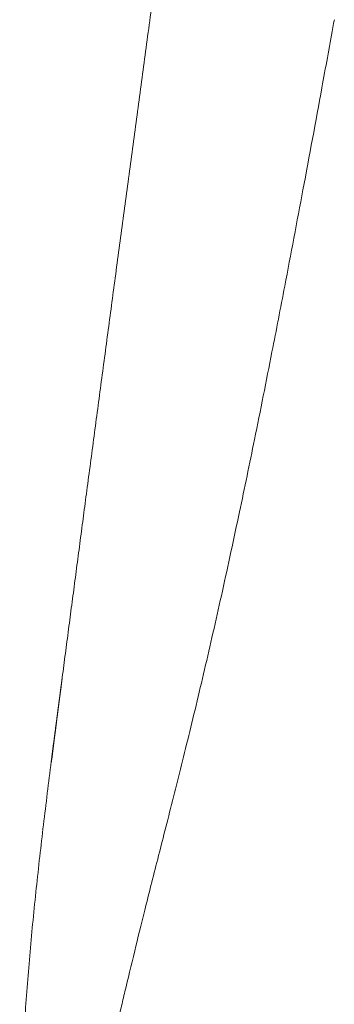
# Model space of a CAD drawing. Units: millimetres. Extents: x 3820 to 4254, y 1087 to 1436.
# Drawn here: x 3820 to 3825, y 1273 to 1290 of the extents above; entities that cross this region are included whole.
import ezdxf

# ---------------------------------------------------------------- set-up
doc = ezdxf.new("R2010")
doc.units = ezdxf.units.MM
doc.layers.add('1', color=7, linetype='Continuous')

msp = doc.modelspace()

# ---------------------------------------------------------------- linework, layer by layer
at = {"layer": '1', "linetype": 'Continuous', "lineweight": 18}
msp.add_open_spline([(3820.546, 1278.53), (3821.005, 1282.039), (3821.507, 1285.806), (3822.039, 1289.746), (3822.59, 1293.795), (3823.149, 1297.906), (3823.707, 1302.045), (3824.257, 1306.188)], degree=7, dxfattribs=at)
at = {"layer": '1', "linetype": 'Continuous', "lineweight": 13}
for points, degree in [([(3825.034, 1289.535), (3825.026, 1289.492), (3825.018, 1289.449), (3825.01, 1289.406)], 3), ([(3820.571, 1278.713), (3820.568, 1278.69), (3820.565, 1278.667), (3820.562, 1278.644), (3820.559, 1278.621), (3820.556, 1278.599), (3820.553, 1278.576), (3820.55, 1278.553)], 7), ([(3820.55, 1278.553), (3820.553, 1278.576), (3820.556, 1278.599), (3820.559, 1278.621), (3820.562, 1278.644), (3820.565, 1278.667), (3820.568, 1278.69), (3820.571, 1278.713)], 7), ([(3820.571, 1278.713), (3820.571, 1278.713), (3820.571, 1278.713), (3820.571, 1278.713), (3820.571, 1278.713), (3820.571, 1278.713)], 5), ([(3820.518, 1278.308), (3820.487, 1278.069), (3820.456, 1277.831), (3820.425, 1277.592)], 3), ([(3820.517, 1278.305), (3820.517, 1278.306), (3820.517, 1278.306), (3820.518, 1278.307)], 3), ([(3820.517, 1278.304), (3820.517, 1278.304), (3820.517, 1278.304), (3820.517, 1278.305)], 3), ([(3820.517, 1278.305), (3820.517, 1278.305), (3820.517, 1278.305), (3820.517, 1278.305)], 3), ([(3820.517, 1278.304), (3820.517, 1278.304), (3820.517, 1278.304), (3820.517, 1278.304)], 3), ([(3820.518, 1278.307), (3820.518, 1278.307), (3820.518, 1278.307), (3820.518, 1278.308)], 3), ([(3820.466, 1277.912), (3820.466, 1277.912), (3820.466, 1277.912), (3820.466, 1277.912)], 3), ([(3820.467, 1277.912), (3820.467, 1277.912), (3820.467, 1277.912), (3820.467, 1277.912)], 3), ([(3820.405, 1277.432), (3820.404, 1277.432), (3820.404, 1277.432), (3820.404, 1277.432)], 3)]:
    msp.add_open_spline(points, degree=degree, dxfattribs=at)
for points, knots in [([(3825.01, 1289.406), (3824.95, 1289.078), (3824.789, 1288.193), (3824.527, 1286.782), (3824.254, 1285.34), (3823.99, 1283.976), (3823.743, 1282.74), (3823.472, 1281.43), (3823.204, 1280.19), (3822.924, 1278.959), (3822.647, 1277.803), (3822.38, 1276.736), (3822.136, 1275.782), (3821.929, 1274.97), (3821.752, 1274.248), (3821.629, 1273.737), (3821.541, 1273.365), (3821.494, 1273.166), (3821.46, 1273.023), (3821.438, 1272.931), (3821.418, 1272.848), (3821.405, 1272.796), (3821.399, 1272.771)], [0, 0, 0, 0, 0.046213, 0.124649, 0.198765, 0.249579, 0.317809, 0.375007, 0.439053, 0.501307, 0.564891, 0.628764, 0.692849, 0.756996, 0.816263, 0.884928, 0.916763, 0.948595, 0.962555, 0.975776, 0.988258, 1, 1, 1, 1]), ([(3820.538, 1278.467), (3820.538, 1278.466), (3820.538, 1278.463), (3820.537, 1278.459), (3820.536, 1278.455), (3820.536, 1278.45), (3820.535, 1278.446), (3820.535, 1278.441), (3820.534, 1278.437), (3820.534, 1278.432), (3820.533, 1278.427), (3820.532, 1278.422), (3820.532, 1278.418), (3820.531, 1278.413), (3820.53, 1278.408), (3820.53, 1278.402), (3820.529, 1278.397), (3820.528, 1278.392), (3820.528, 1278.387), (3820.527, 1278.381), (3820.526, 1278.376), (3820.525, 1278.37), (3820.525, 1278.365), (3820.524, 1278.359), (3820.523, 1278.353), (3820.522, 1278.347), (3820.522, 1278.342), (3820.521, 1278.336), (3820.52, 1278.33), (3820.519, 1278.323), (3820.519, 1278.317), (3820.518, 1278.311), (3820.517, 1278.307), (3820.517, 1278.305)], [0, 0, 0, 0, 0.02948, 0.059079, 0.088804, 0.118663, 0.148664, 0.178812, 0.209117, 0.239585, 0.270224, 0.301039, 0.332038, 0.363228, 0.394615, 0.426206, 0.458007, 0.490023, 0.522262, 0.554729, 0.587429, 0.620369, 0.653554, 0.686989, 0.72068, 0.754632, 0.788849, 0.823337, 0.858101, 0.893144, 0.928472, 0.964089, 1, 1, 1, 1]), ([(3820.517, 1278.304), (3820.517, 1278.306), (3820.518, 1278.311), (3820.518, 1278.317), (3820.519, 1278.324), (3820.52, 1278.331), (3820.521, 1278.337), (3820.522, 1278.343), (3820.523, 1278.35), (3820.523, 1278.356), (3820.524, 1278.362), (3820.525, 1278.368), (3820.526, 1278.374), (3820.527, 1278.38), (3820.527, 1278.386), (3820.528, 1278.391), (3820.529, 1278.397), (3820.53, 1278.403), (3820.53, 1278.408), (3820.531, 1278.413), (3820.532, 1278.419), (3820.532, 1278.424), (3820.533, 1278.429), (3820.534, 1278.434), (3820.534, 1278.439), (3820.535, 1278.444), (3820.536, 1278.449), (3820.536, 1278.454), (3820.537, 1278.458), (3820.537, 1278.463), (3820.538, 1278.466), (3820.538, 1278.467)], [0, 0, 0, 0, 0.038332, 0.076334, 0.114011, 0.151369, 0.188413, 0.225149, 0.261581, 0.297717, 0.333561, 0.369121, 0.404403, 0.439412, 0.474156, 0.508641, 0.542875, 0.576864, 0.610616, 0.644138, 0.677438, 0.710524, 0.743403, 0.776083, 0.808574, 0.840882, 0.873017, 0.904988, 0.936802, 0.96847, 1, 1, 1, 1]), ([(3820.518, 1278.307), (3820.519, 1278.317), (3820.521, 1278.336), (3820.525, 1278.365), (3820.529, 1278.395), (3820.532, 1278.418), (3820.534, 1278.434), (3820.535, 1278.442), (3820.536, 1278.45), (3820.537, 1278.458), (3820.538, 1278.464), (3820.539, 1278.469), (3820.539, 1278.474), (3820.54, 1278.478), (3820.54, 1278.48), (3820.541, 1278.482), (3820.541, 1278.484), (3820.541, 1278.486), (3820.541, 1278.487), (3820.541, 1278.489), (3820.542, 1278.49), (3820.542, 1278.492), (3820.542, 1278.493), (3820.542, 1278.494), (3820.542, 1278.496), (3820.543, 1278.497), (3820.543, 1278.499), (3820.543, 1278.5), (3820.543, 1278.502), (3820.543, 1278.503), (3820.543, 1278.504), (3820.544, 1278.506), (3820.544, 1278.507), (3820.544, 1278.508), (3820.544, 1278.51), (3820.544, 1278.511), (3820.544, 1278.512), (3820.545, 1278.513), (3820.545, 1278.515), (3820.545, 1278.516), (3820.545, 1278.517), (3820.545, 1278.518), (3820.545, 1278.52), (3820.546, 1278.521), (3820.546, 1278.522), (3820.546, 1278.523), (3820.546, 1278.524), (3820.546, 1278.525), (3820.546, 1278.527), (3820.547, 1278.528), (3820.547, 1278.529), (3820.547, 1278.53), (3820.547, 1278.531), (3820.547, 1278.533), (3820.548, 1278.537), (3820.548, 1278.541), (3820.549, 1278.545), (3820.549, 1278.548), (3820.549, 1278.55), (3820.55, 1278.552), (3820.55, 1278.553), (3820.55, 1278.553), (3820.55, 1278.553), (3820.55, 1278.553), (3820.55, 1278.553), (3820.55, 1278.553), (3820.55, 1278.553), (3820.55, 1278.553), (3820.55, 1278.553), (3820.55, 1278.553), (3820.55, 1278.553), (3820.55, 1278.553), (3820.55, 1278.553), (3820.55, 1278.553), (3820.55, 1278.554), (3820.55, 1278.554), (3820.55, 1278.554), (3820.55, 1278.554), (3820.55, 1278.554), (3820.55, 1278.554), (3820.55, 1278.553), (3820.55, 1278.553), (3820.55, 1278.553)], [0, 0, 0, 0, 0.062357, 0.124748, 0.187173, 0.249631, 0.270411, 0.289346, 0.306434, 0.321676, 0.335071, 0.346619, 0.356322, 0.36418, 0.370198, 0.374385, 0.377701, 0.381002, 0.38429, 0.387566, 0.39083, 0.394084, 0.397328, 0.400565, 0.403793, 0.407016, 0.410233, 0.413446, 0.416655, 0.419862, 0.423068, 0.426274, 0.429481, 0.43269, 0.435901, 0.439117, 0.442338, 0.445564, 0.448798, 0.45204, 0.455291, 0.458552, 0.461824, 0.465108, 0.468405, 0.471717, 0.475043, 0.478385, 0.481743, 0.48512, 0.488515, 0.491929, 0.495364, 0.49882, 0.515327, 0.531308, 0.546877, 0.562159, 0.577283, 0.592386, 0.607602, 0.623066, 0.629741, 0.636914, 0.644586, 0.652757, 0.661425, 0.670593, 0.680259, 0.690423, 0.701086, 0.712247, 0.723907, 0.736066, 0.748723, 0.794845, 0.837556, 0.876856, 0.912747, 0.945233, 0.974315, 1, 1, 1, 1]), ([(3820.55, 1278.553), (3820.55, 1278.553), (3820.55, 1278.553), (3820.55, 1278.553), (3820.55, 1278.553), (3820.55, 1278.553), (3820.55, 1278.553), (3820.55, 1278.553), (3820.55, 1278.553), (3820.55, 1278.553), (3820.55, 1278.553), (3820.55, 1278.553), (3820.55, 1278.553), (3820.55, 1278.552), (3820.55, 1278.552), (3820.55, 1278.551), (3820.55, 1278.549), (3820.549, 1278.548), (3820.549, 1278.546), (3820.549, 1278.544), (3820.549, 1278.542), (3820.548, 1278.539), (3820.548, 1278.537), (3820.547, 1278.532), (3820.546, 1278.523), (3820.545, 1278.511), (3820.543, 1278.498), (3820.542, 1278.488), (3820.541, 1278.481), (3820.54, 1278.478), (3820.54, 1278.476), (3820.54, 1278.473), (3820.539, 1278.469), (3820.539, 1278.466), (3820.538, 1278.462), (3820.538, 1278.458), (3820.537, 1278.454), (3820.537, 1278.45), (3820.536, 1278.445), (3820.535, 1278.441), (3820.535, 1278.436), (3820.534, 1278.43), (3820.533, 1278.426), (3820.533, 1278.421), (3820.532, 1278.414), (3820.53, 1278.402), (3820.528, 1278.385), (3820.525, 1278.363), (3820.522, 1278.337), (3820.519, 1278.318), (3820.518, 1278.308)], [0, 0, 0, 0, 0.049841, 0.099682, 0.149522, 0.199363, 0.249205, 0.284601, 0.314758, 0.339678, 0.35936, 0.373806, 0.385045, 0.396041, 0.406824, 0.417422, 0.427868, 0.438194, 0.448434, 0.458624, 0.468798, 0.478993, 0.489243, 0.499583, 0.531415, 0.562376, 0.593483, 0.625739, 0.630752, 0.636228, 0.642172, 0.648585, 0.655471, 0.66283, 0.670664, 0.678975, 0.687762, 0.697028, 0.706773, 0.716996, 0.727699, 0.738882, 0.750546, 0.755761, 0.771128, 0.796642, 0.832297, 0.878083, 0.933989, 1, 1, 1, 1]), ([(3820.538, 1278.467), (3820.538, 1278.469), (3820.539, 1278.472), (3820.539, 1278.476), (3820.54, 1278.48), (3820.54, 1278.484), (3820.541, 1278.487), (3820.541, 1278.491), (3820.542, 1278.495), (3820.542, 1278.499), (3820.543, 1278.502), (3820.543, 1278.506), (3820.543, 1278.509), (3820.544, 1278.513), (3820.544, 1278.516), (3820.545, 1278.519), (3820.545, 1278.523), (3820.546, 1278.526), (3820.546, 1278.529), (3820.546, 1278.532), (3820.547, 1278.535), (3820.547, 1278.538), (3820.548, 1278.541), (3820.548, 1278.543), (3820.548, 1278.546), (3820.549, 1278.549), (3820.549, 1278.551), (3820.549, 1278.554), (3820.55, 1278.556), (3820.55, 1278.559), (3820.551, 1278.566), (3820.552, 1278.576), (3820.554, 1278.587), (3820.555, 1278.593), (3820.555, 1278.595), (3820.555, 1278.593), (3820.554, 1278.587), (3820.552, 1278.576), (3820.551, 1278.565), (3820.55, 1278.556), (3820.549, 1278.551), (3820.548, 1278.546), (3820.548, 1278.54), (3820.547, 1278.534), (3820.546, 1278.528), (3820.545, 1278.521), (3820.544, 1278.514), (3820.543, 1278.507), (3820.542, 1278.5), (3820.541, 1278.492), (3820.54, 1278.484), (3820.539, 1278.476), (3820.539, 1278.47), (3820.538, 1278.467)], [0, 0, 0, 0, 0.008748, 0.01747, 0.026168, 0.034844, 0.0435, 0.052137, 0.060757, 0.069363, 0.077956, 0.086538, 0.095111, 0.103678, 0.112239, 0.120797, 0.129354, 0.137912, 0.146473, 0.155039, 0.163611, 0.172192, 0.180784, 0.189388, 0.198007, 0.206642, 0.215296, 0.22397, 0.232666, 0.241386, 0.250132, 0.313018, 0.375068, 0.437046, 0.499719, 0.562446, 0.624475, 0.686578, 0.749518, 0.76763, 0.78564, 0.803564, 0.821419, 0.839223, 0.856992, 0.874744, 0.892497, 0.910268, 0.928075, 0.945934, 0.963864, 0.98188, 1, 1, 1, 1]), ([(3820.425, 1277.592), (3820.433, 1277.658), (3820.453, 1277.81), (3820.484, 1278.048), (3820.506, 1278.221), (3820.518, 1278.307)], [0, 0, 0, 0, 0.2757, 0.63785, 1, 1, 1, 1]), ([(3820.435, 1277.676), (3820.435, 1277.677), (3820.435, 1277.68), (3820.436, 1277.684), (3820.437, 1277.689), (3820.437, 1277.693), (3820.438, 1277.698), (3820.438, 1277.702), (3820.439, 1277.707), (3820.44, 1277.712), (3820.44, 1277.717), (3820.441, 1277.721), (3820.441, 1277.726), (3820.442, 1277.731), (3820.443, 1277.736), (3820.443, 1277.742), (3820.444, 1277.747), (3820.445, 1277.752), (3820.445, 1277.757), (3820.446, 1277.763), (3820.447, 1277.768), (3820.448, 1277.774), (3820.448, 1277.779), (3820.449, 1277.785), (3820.45, 1277.791), (3820.451, 1277.797), (3820.451, 1277.803), (3820.452, 1277.809), (3820.453, 1277.815), (3820.454, 1277.821), (3820.454, 1277.827), (3820.455, 1277.833), (3820.456, 1277.839), (3820.457, 1277.846), (3820.458, 1277.852), (3820.459, 1277.859), (3820.459, 1277.865), (3820.46, 1277.872), (3820.461, 1277.879), (3820.462, 1277.886), (3820.463, 1277.892), (3820.464, 1277.899), (3820.465, 1277.906), (3820.466, 1277.913), (3820.467, 1277.921), (3820.468, 1277.928), (3820.468, 1277.935), (3820.469, 1277.943), (3820.47, 1277.95), (3820.471, 1277.957), (3820.472, 1277.965), (3820.473, 1277.973), (3820.475, 1277.987), (3820.478, 1278.007), (3820.481, 1278.034), (3820.485, 1278.061), (3820.488, 1278.088), (3820.492, 1278.116), (3820.495, 1278.139), (3820.498, 1278.159), (3820.5, 1278.175), (3820.502, 1278.191), (3820.504, 1278.206), (3820.506, 1278.221), (3820.508, 1278.235), (3820.51, 1278.25), (3820.511, 1278.264), (3820.513, 1278.277), (3820.515, 1278.291), (3820.516, 1278.3), (3820.517, 1278.304)], [0, 0, 0, 0, 0.008309, 0.016649, 0.025023, 0.033432, 0.041879, 0.050365, 0.058893, 0.067465, 0.076082, 0.084746, 0.09346, 0.102225, 0.111042, 0.119914, 0.128843, 0.13783, 0.146877, 0.155985, 0.165156, 0.174392, 0.183694, 0.193063, 0.202502, 0.212012, 0.221593, 0.231248, 0.240978, 0.250783, 0.260666, 0.270628, 0.28067, 0.290793, 0.300997, 0.311286, 0.321659, 0.332117, 0.342662, 0.353295, 0.364017, 0.374828, 0.38573, 0.396723, 0.407809, 0.418989, 0.430262, 0.441631, 0.453096, 0.464658, 0.476317, 0.488074, 0.499931, 0.540958, 0.582224, 0.623749, 0.665554, 0.707659, 0.750081, 0.77494, 0.799349, 0.823316, 0.846847, 0.869949, 0.89263, 0.914897, 0.936758, 0.958223, 0.9793, 1, 1, 1, 1]), ([(3820.517, 1278.305), (3820.517, 1278.302), (3820.516, 1278.298), (3820.515, 1278.291), (3820.514, 1278.284), (3820.513, 1278.277), (3820.512, 1278.27), (3820.511, 1278.263), (3820.511, 1278.256), (3820.51, 1278.249), (3820.509, 1278.242), (3820.508, 1278.234), (3820.507, 1278.227), (3820.506, 1278.219), (3820.505, 1278.212), (3820.504, 1278.204), (3820.503, 1278.196), (3820.502, 1278.189), (3820.5, 1278.178), (3820.499, 1278.164), (3820.496, 1278.146), (3820.494, 1278.126), (3820.491, 1278.104), (3820.488, 1278.08), (3820.485, 1278.064), (3820.484, 1278.055)], [0, 0, 0, 0, 0.027807, 0.0558, 0.083981, 0.112354, 0.140923, 0.16969, 0.19866, 0.227836, 0.25722, 0.286816, 0.316627, 0.346655, 0.376905, 0.407378, 0.438078, 0.469006, 0.500167, 0.565133, 0.637409, 0.717017, 0.803976, 0.8983, 1, 1, 1, 1]), ([(3820.484, 1278.055), (3820.484, 1278.052), (3820.483, 1278.045), (3820.482, 1278.036), (3820.48, 1278.026), (3820.479, 1278.016), (3820.478, 1278.007), (3820.477, 1277.997), (3820.476, 1277.988), (3820.474, 1277.978), (3820.473, 1277.969), (3820.472, 1277.96), (3820.471, 1277.951), (3820.47, 1277.942), (3820.468, 1277.933), (3820.467, 1277.925), (3820.466, 1277.916), (3820.465, 1277.908), (3820.464, 1277.899), (3820.463, 1277.891), (3820.462, 1277.883), (3820.461, 1277.874), (3820.46, 1277.866), (3820.459, 1277.858), (3820.458, 1277.851), (3820.457, 1277.843), (3820.456, 1277.835), (3820.455, 1277.828), (3820.454, 1277.82), (3820.453, 1277.813), (3820.452, 1277.806), (3820.451, 1277.798), (3820.45, 1277.791), (3820.449, 1277.784), (3820.448, 1277.778), (3820.447, 1277.771), (3820.446, 1277.764), (3820.446, 1277.757), (3820.445, 1277.751), (3820.444, 1277.745), (3820.443, 1277.738), (3820.442, 1277.732), (3820.441, 1277.726), (3820.441, 1277.72), (3820.44, 1277.714), (3820.439, 1277.708), (3820.438, 1277.703), (3820.438, 1277.697), (3820.437, 1277.691), (3820.436, 1277.686), (3820.436, 1277.681), (3820.435, 1277.675), (3820.434, 1277.67), (3820.434, 1277.665), (3820.433, 1277.66), (3820.432, 1277.655), (3820.432, 1277.651), (3820.431, 1277.646), (3820.431, 1277.642), (3820.43, 1277.637), (3820.429, 1277.633), (3820.429, 1277.628), (3820.428, 1277.624), (3820.428, 1277.62), (3820.427, 1277.616), (3820.427, 1277.612), (3820.426, 1277.609), (3820.425, 1277.598), (3820.423, 1277.583), (3820.421, 1277.567), (3820.42, 1277.557), (3820.419, 1277.551), (3820.419, 1277.549), (3820.419, 1277.549), (3820.419, 1277.552), (3820.419, 1277.555), (3820.42, 1277.557), (3820.42, 1277.56), (3820.42, 1277.563), (3820.421, 1277.566), (3820.421, 1277.569), (3820.422, 1277.573), (3820.422, 1277.577), (3820.423, 1277.581), (3820.423, 1277.586), (3820.424, 1277.591), (3820.425, 1277.596), (3820.425, 1277.602), (3820.426, 1277.608), (3820.427, 1277.614), (3820.428, 1277.621), (3820.429, 1277.628), (3820.43, 1277.635), (3820.431, 1277.643), (3820.432, 1277.65), (3820.433, 1277.659), (3820.434, 1277.667), (3820.434, 1277.673), (3820.435, 1277.676)], [0, 0, 0, 0, 0.009781, 0.019468, 0.029061, 0.038562, 0.047971, 0.057289, 0.066516, 0.075654, 0.084704, 0.093666, 0.102541, 0.111331, 0.120036, 0.128657, 0.137196, 0.145653, 0.154029, 0.162326, 0.170546, 0.178688, 0.186754, 0.194746, 0.202665, 0.210513, 0.21829, 0.225998, 0.233638, 0.241213, 0.248724, 0.256171, 0.263558, 0.270884, 0.278154, 0.285367, 0.292526, 0.299632, 0.306688, 0.313695, 0.320656, 0.327572, 0.334446, 0.341278, 0.348073, 0.354831, 0.361555, 0.368247, 0.374909, 0.381544, 0.388154, 0.394741, 0.401308, 0.407857, 0.41439, 0.42091, 0.427419, 0.433919, 0.440414, 0.446905, 0.453396, 0.459888, 0.466383, 0.472886, 0.479396, 0.485919, 0.492455, 0.499007, 0.54061, 0.582101, 0.624116, 0.655565, 0.68675, 0.717918, 0.749319, 0.760623, 0.771813, 0.782899, 0.793893, 0.804803, 0.815643, 0.826422, 0.837151, 0.847843, 0.858508, 0.869158, 0.879806, 0.890462, 0.901138, 0.911847, 0.922598, 0.933404, 0.944277, 0.955225, 0.966262, 0.977396, 0.988639, 1, 1, 1, 1]), ([(3820.404, 1277.432), (3820.419, 1277.551), (3820.44, 1277.711), (3820.46, 1277.87), (3820.466, 1277.912)], [0, 0, 0, 0, 0.741195, 1, 1, 1, 1]), ([(3820.467, 1277.912), (3820.462, 1277.872), (3820.441, 1277.712), (3820.42, 1277.552), (3820.405, 1277.432)], [0, 0, 0, 0, 0.25072, 1, 1, 1, 1]), ([(3820.425, 1277.592), (3820.425, 1277.592), (3820.425, 1277.592), (3820.425, 1277.591), (3820.425, 1277.591), (3820.425, 1277.591), (3820.425, 1277.592), (3820.425, 1277.592), (3820.425, 1277.592), (3820.425, 1277.593), (3820.425, 1277.596), (3820.426, 1277.598), (3820.426, 1277.602), (3820.427, 1277.606), (3820.427, 1277.611), (3820.428, 1277.615), (3820.429, 1277.62), (3820.429, 1277.626), (3820.43, 1277.632), (3820.431, 1277.639), (3820.433, 1277.651), (3820.435, 1277.671), (3820.439, 1277.7), (3820.443, 1277.733), (3820.448, 1277.765), (3820.452, 1277.796), (3820.455, 1277.819), (3820.457, 1277.836), (3820.458, 1277.847), (3820.46, 1277.857), (3820.461, 1277.868), (3820.462, 1277.879), (3820.464, 1277.89), (3820.465, 1277.901), (3820.466, 1277.908), (3820.467, 1277.912)], [0, 0, 0, 0, 0.052757, 0.099689, 0.140798, 0.176083, 0.205547, 0.229193, 0.247026, 0.274704, 0.300926, 0.325784, 0.349385, 0.371855, 0.389348, 0.406918, 0.424613, 0.44248, 0.460565, 0.478911, 0.497561, 0.559568, 0.621233, 0.683946, 0.74903, 0.797785, 0.848997, 0.867618, 0.886303, 0.905055, 0.92388, 0.942783, 0.961767, 0.980838, 1, 1, 1, 1]), ([(3820.466, 1277.912), (3820.465, 1277.908), (3820.465, 1277.902), (3820.463, 1277.891), (3820.462, 1277.881), (3820.461, 1277.871), (3820.459, 1277.861), (3820.458, 1277.851), (3820.457, 1277.843), (3820.456, 1277.836), (3820.455, 1277.831), (3820.455, 1277.826), (3820.454, 1277.821), (3820.453, 1277.816), (3820.453, 1277.811), (3820.452, 1277.806), (3820.451, 1277.8), (3820.451, 1277.794), (3820.45, 1277.789), (3820.449, 1277.783), (3820.448, 1277.777), (3820.447, 1277.767), (3820.445, 1277.754), (3820.443, 1277.738), (3820.441, 1277.723), (3820.44, 1277.709), (3820.438, 1277.695), (3820.436, 1277.682), (3820.435, 1277.67), (3820.433, 1277.658), (3820.432, 1277.648), (3820.431, 1277.64), (3820.43, 1277.633), (3820.429, 1277.626), (3820.428, 1277.62), (3820.428, 1277.615), (3820.427, 1277.61), (3820.426, 1277.606), (3820.426, 1277.602), (3820.425, 1277.599), (3820.425, 1277.597), (3820.425, 1277.595), (3820.425, 1277.593), (3820.425, 1277.592), (3820.425, 1277.592), (3820.425, 1277.592), (3820.425, 1277.592), (3820.425, 1277.592), (3820.425, 1277.592), (3820.425, 1277.593), (3820.425, 1277.593), (3820.425, 1277.593), (3820.425, 1277.593), (3820.425, 1277.592), (3820.425, 1277.592), (3820.425, 1277.592)], [0, 0, 0, 0, 0.017653, 0.035306, 0.052959, 0.070611, 0.088263, 0.105915, 0.123567, 0.131626, 0.139906, 0.148412, 0.157148, 0.166119, 0.175328, 0.184779, 0.194476, 0.204421, 0.214617, 0.225066, 0.235772, 0.246736, 0.276587, 0.305682, 0.334124, 0.362019, 0.389483, 0.416634, 0.443597, 0.470499, 0.497466, 0.517011, 0.536125, 0.554849, 0.573224, 0.591297, 0.609116, 0.626729, 0.644189, 0.661547, 0.678859, 0.696178, 0.713558, 0.731053, 0.748715, 0.755295, 0.77115, 0.796281, 0.830687, 0.874369, 0.903619, 0.930803, 0.955926, 0.97899, 1, 1, 1, 1])]:
    msp.add_open_spline(points, degree=3, knots=knots, dxfattribs=at)
at = {"layer": '1', "linetype": 'Continuous', "lineweight": 18}
for points, knots in [([(3820.555, 1278.596), (3820.555, 1278.599), (3820.556, 1278.605), (3820.557, 1278.614), (3820.558, 1278.623), (3820.559, 1278.631), (3820.561, 1278.639), (3820.562, 1278.647), (3820.563, 1278.655), (3820.564, 1278.663), (3820.564, 1278.67), (3820.565, 1278.677), (3820.566, 1278.683), (3820.567, 1278.69), (3820.568, 1278.696), (3820.569, 1278.702), (3820.569, 1278.708), (3820.57, 1278.713), (3820.571, 1278.718), (3820.571, 1278.723), (3820.572, 1278.728), (3820.573, 1278.732), (3820.573, 1278.736), (3820.574, 1278.74), (3820.574, 1278.744), (3820.575, 1278.749), (3820.576, 1278.755), (3820.576, 1278.761), (3820.577, 1278.765), (3820.577, 1278.766), (3820.577, 1278.765), (3820.577, 1278.762), (3820.576, 1278.757), (3820.575, 1278.75), (3820.574, 1278.74), (3820.572, 1278.727), (3820.57, 1278.712), (3820.568, 1278.695), (3820.565, 1278.676), (3820.563, 1278.654), (3820.559, 1278.63), (3820.557, 1278.611), (3820.555, 1278.598), (3820.555, 1278.594), (3820.554, 1278.589), (3820.554, 1278.585), (3820.553, 1278.58), (3820.552, 1278.575), (3820.552, 1278.571), (3820.551, 1278.566), (3820.55, 1278.561), (3820.55, 1278.556), (3820.549, 1278.551), (3820.549, 1278.546), (3820.548, 1278.541), (3820.547, 1278.536), (3820.547, 1278.531), (3820.546, 1278.526), (3820.545, 1278.521), (3820.545, 1278.516), (3820.544, 1278.51), (3820.543, 1278.505), (3820.542, 1278.5), (3820.542, 1278.494), (3820.541, 1278.489), (3820.54, 1278.484), (3820.54, 1278.478), (3820.539, 1278.472), (3820.538, 1278.467), (3820.537, 1278.461), (3820.537, 1278.455), (3820.536, 1278.45), (3820.535, 1278.444), (3820.534, 1278.438), (3820.534, 1278.432), (3820.533, 1278.426), (3820.532, 1278.42), (3820.531, 1278.414), (3820.531, 1278.408), (3820.53, 1278.402), (3820.529, 1278.396), (3820.528, 1278.39), (3820.527, 1278.384), (3820.526, 1278.377), (3820.526, 1278.371), (3820.525, 1278.365), (3820.524, 1278.358), (3820.523, 1278.352), (3820.522, 1278.345), (3820.521, 1278.339), (3820.521, 1278.332), (3820.52, 1278.325), (3820.519, 1278.319), (3820.518, 1278.312), (3820.517, 1278.308), (3820.517, 1278.305)], [0, 0, 0, 0, 0.009951, 0.019906, 0.02987, 0.039849, 0.049847, 0.059871, 0.069924, 0.080013, 0.090142, 0.100316, 0.11054, 0.120819, 0.131158, 0.141561, 0.152033, 0.162578, 0.173202, 0.183908, 0.1947, 0.205583, 0.216561, 0.227638, 0.238817, 0.250102, 0.281427, 0.312562, 0.343579, 0.374548, 0.405543, 0.436636, 0.467896, 0.499396, 0.532997, 0.565707, 0.597635, 0.628898, 0.65962, 0.689933, 0.719972, 0.749877, 0.75467, 0.759451, 0.76422, 0.768978, 0.773725, 0.778462, 0.783189, 0.787907, 0.792617, 0.797319, 0.802013, 0.8067, 0.811382, 0.816057, 0.820728, 0.825394, 0.830055, 0.834714, 0.839369, 0.844023, 0.848674, 0.853325, 0.857975, 0.862625, 0.867275, 0.871927, 0.87658, 0.881236, 0.885894, 0.890556, 0.895222, 0.899892, 0.904568, 0.909249, 0.913937, 0.918631, 0.923333, 0.928043, 0.932761, 0.937488, 0.942224, 0.946971, 0.951728, 0.956497, 0.961277, 0.966069, 0.970874, 0.975693, 0.980525, 0.985371, 0.990232, 0.995108, 1, 1, 1, 1]), ([(3820.517, 1278.304), (3820.517, 1278.306), (3820.518, 1278.311), (3820.519, 1278.319), (3820.519, 1278.326), (3820.52, 1278.333), (3820.521, 1278.341), (3820.522, 1278.348), (3820.523, 1278.355), (3820.524, 1278.362), (3820.525, 1278.369), (3820.526, 1278.376), (3820.527, 1278.383), (3820.528, 1278.39), (3820.529, 1278.397), (3820.53, 1278.404), (3820.531, 1278.41), (3820.531, 1278.417), (3820.532, 1278.424), (3820.533, 1278.43), (3820.534, 1278.437), (3820.535, 1278.443), (3820.536, 1278.45), (3820.537, 1278.456), (3820.537, 1278.463), (3820.538, 1278.469), (3820.539, 1278.475), (3820.54, 1278.482), (3820.541, 1278.488), (3820.541, 1278.494), (3820.542, 1278.5), (3820.543, 1278.506), (3820.544, 1278.512), (3820.545, 1278.518), (3820.545, 1278.524), (3820.546, 1278.53), (3820.547, 1278.535), (3820.548, 1278.541), (3820.548, 1278.547), (3820.549, 1278.552), (3820.55, 1278.558), (3820.551, 1278.564), (3820.551, 1278.569), (3820.552, 1278.574), (3820.553, 1278.58), (3820.553, 1278.585), (3820.554, 1278.591), (3820.555, 1278.594), (3820.555, 1278.596)], [0, 0, 0, 0, 0.022291, 0.044518, 0.066681, 0.088785, 0.110832, 0.132825, 0.154765, 0.176657, 0.198502, 0.220303, 0.242063, 0.263785, 0.285472, 0.307126, 0.328751, 0.350348, 0.371921, 0.393474, 0.415007, 0.436526, 0.458031, 0.479527, 0.501016, 0.522501, 0.543985, 0.565471, 0.586961, 0.60846, 0.629968, 0.65149, 0.673029, 0.694586, 0.716166, 0.737771, 0.759403, 0.781066, 0.802763, 0.824495, 0.846267, 0.868081, 0.88994, 0.911846, 0.933802, 0.955812, 0.977877, 1, 1, 1, 1]), ([(3819.882, 1270.514), (3819.881, 1270.685), (3819.881, 1271.03), (3819.889, 1271.549), (3819.906, 1272.071), (3819.929, 1272.592), (3819.97, 1273.287), (3820.036, 1274.155), (3820.137, 1275.194), (3820.253, 1276.232), (3820.36, 1277.096), (3820.438, 1277.7), (3820.483, 1278.045), (3820.505, 1278.218), (3820.517, 1278.304)], [0, 0, 0, 0, 0.065524, 0.132272, 0.19902, 0.265769, 0.332517, 0.466014, 0.59951, 0.733007, 0.866503, 0.933252, 0.966626, 1, 1, 1, 1]), ([(3820.517, 1278.305), (3820.517, 1278.302), (3820.516, 1278.294), (3820.514, 1278.284), (3820.513, 1278.273), (3820.511, 1278.262), (3820.51, 1278.251), (3820.509, 1278.24), (3820.507, 1278.229), (3820.506, 1278.217), (3820.504, 1278.206), (3820.503, 1278.195), (3820.501, 1278.184), (3820.499, 1278.164), (3820.494, 1278.13), (3820.49, 1278.095), (3820.486, 1278.068), (3820.484, 1278.055), (3820.483, 1278.042), (3820.481, 1278.031), (3820.48, 1278.021), (3820.479, 1278.012), (3820.478, 1278.005), (3820.477, 1277.998), (3820.476, 1277.987), (3820.473, 1277.97), (3820.47, 1277.948), (3820.468, 1277.926), (3820.465, 1277.904), (3820.462, 1277.882), (3820.459, 1277.861), (3820.456, 1277.84), (3820.454, 1277.819), (3820.451, 1277.798), (3820.448, 1277.777), (3820.446, 1277.757), (3820.443, 1277.737), (3820.44, 1277.717), (3820.437, 1277.692), (3820.433, 1277.663), (3820.429, 1277.631), (3820.425, 1277.602), (3820.422, 1277.573), (3820.418, 1277.547), (3820.415, 1277.523), (3820.412, 1277.5), (3820.41, 1277.478), (3820.407, 1277.456), (3820.404, 1277.436), (3820.402, 1277.419), (3820.4, 1277.405), (3820.399, 1277.393), (3820.398, 1277.385), (3820.397, 1277.38), (3820.397, 1277.378), (3820.397, 1277.379), (3820.397, 1277.382), (3820.398, 1277.388), (3820.399, 1277.401), (3820.402, 1277.424), (3820.408, 1277.465), (3820.413, 1277.508), (3820.418, 1277.543), (3820.421, 1277.566), (3820.424, 1277.59), (3820.427, 1277.616), (3820.431, 1277.643), (3820.434, 1277.671), (3820.438, 1277.701), (3820.442, 1277.732), (3820.448, 1277.778), (3820.456, 1277.838), (3820.464, 1277.901), (3820.471, 1277.953), (3820.474, 1277.98), (3820.476, 1277.996), (3820.477, 1277.999), (3820.477, 1278.003), (3820.478, 1278.007), (3820.478, 1278.01), (3820.479, 1278.014), (3820.479, 1278.017), (3820.48, 1278.021), (3820.48, 1278.025), (3820.481, 1278.028), (3820.481, 1278.031), (3820.481, 1278.034), (3820.482, 1278.037), (3820.482, 1278.041), (3820.483, 1278.046), (3820.483, 1278.05), (3820.484, 1278.054), (3820.484, 1278.057), (3820.485, 1278.059), (3820.485, 1278.061), (3820.485, 1278.064), (3820.485, 1278.066), (3820.486, 1278.068), (3820.486, 1278.069), (3820.486, 1278.071), (3820.486, 1278.071)], [0, 0, 0, 0, 0.004528, 0.009046, 0.013557, 0.018062, 0.022561, 0.027057, 0.031551, 0.036044, 0.040538, 0.045034, 0.049533, 0.054037, 0.069267, 0.089956, 0.095828, 0.101231, 0.106164, 0.110628, 0.114622, 0.118146, 0.121202, 0.123788, 0.125906, 0.134884, 0.143811, 0.152697, 0.161551, 0.170385, 0.17921, 0.188035, 0.196872, 0.205731, 0.214623, 0.223559, 0.232548, 0.241601, 0.250727, 0.266684, 0.282407, 0.297956, 0.313393, 0.328781, 0.344184, 0.359665, 0.375287, 0.395149, 0.415267, 0.435741, 0.456668, 0.478139, 0.500238, 0.521469, 0.542447, 0.563229, 0.583878, 0.604456, 0.625026, 0.668343, 0.709576, 0.749617, 0.763374, 0.777061, 0.790721, 0.804401, 0.818146, 0.832001, 0.846011, 0.860216, 0.874659, 0.905896, 0.937054, 0.952819, 0.968499, 0.969932, 0.971365, 0.972796, 0.974226, 0.975655, 0.977084, 0.978511, 0.979938, 0.981364, 0.982789, 0.984214, 0.985149, 0.986406, 0.987984, 0.989884, 0.992106, 0.993169, 0.994184, 0.995151, 0.996072, 0.996946, 0.997775, 0.99856, 0.999301, 1, 1, 1, 1]), ([(3820.486, 1278.071), (3820.487, 1278.074), (3820.487, 1278.079), (3820.488, 1278.087), (3820.489, 1278.094), (3820.49, 1278.102), (3820.491, 1278.11), (3820.492, 1278.117), (3820.493, 1278.125), (3820.494, 1278.132), (3820.495, 1278.14), (3820.496, 1278.148), (3820.497, 1278.155), (3820.498, 1278.163), (3820.499, 1278.17), (3820.5, 1278.178), (3820.501, 1278.185), (3820.502, 1278.193), (3820.503, 1278.2), (3820.504, 1278.208), (3820.505, 1278.215), (3820.506, 1278.223), (3820.507, 1278.23), (3820.508, 1278.238), (3820.509, 1278.245), (3820.51, 1278.252), (3820.511, 1278.26), (3820.512, 1278.267), (3820.513, 1278.274), (3820.514, 1278.282), (3820.515, 1278.289), (3820.516, 1278.297), (3820.516, 1278.301), (3820.517, 1278.304)], [0, 0, 0, 0, 0.032586, 0.06511, 0.097578, 0.129992, 0.162358, 0.194678, 0.226958, 0.2592, 0.29141, 0.323591, 0.355747, 0.387882, 0.420001, 0.452108, 0.484206, 0.5163, 0.548394, 0.580492, 0.612598, 0.644716, 0.676851, 0.709007, 0.741187, 0.773395, 0.805637, 0.837915, 0.870234, 0.902598, 0.935011, 0.967477, 1, 1, 1, 1]), ([(3820.465, 1277.912), (3820.46, 1277.87), (3820.439, 1277.71), (3820.419, 1277.55), (3820.404, 1277.432)], [0, 0, 0, 0, 0.262151, 1, 1, 1, 1]), ([(3820.404, 1277.425), (3820.402, 1277.416), (3820.4, 1277.399), (3820.398, 1277.384), (3820.397, 1277.377), (3820.397, 1277.38), (3820.399, 1277.391), (3820.401, 1277.409), (3820.403, 1277.424), (3820.404, 1277.429)], [0, 0, 0, 0, 0.148152, 0.300601, 0.458993, 0.616864, 0.769309, 0.917898, 1, 1, 1, 1])]:
    msp.add_open_spline(points, degree=3, knots=knots, dxfattribs=at)

doc.saveas('drawing.dxf')
